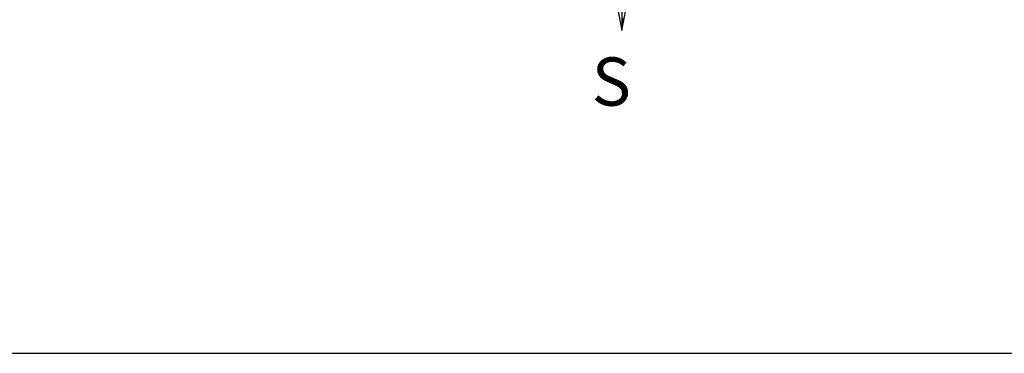
# Model space of a CAD drawing. Extents: x 179694 to 179904, y 1677208 to 1677457.
# Drawn here: x 179860 to 179881, y 1677309 to 1677316 of the extents above; entities that cross this region are included whole.
import ezdxf

# ---------------------------------------------------------------- set-up
doc = ezdxf.new("R2010")
doc.units = 0
doc.header["$LTSCALE"] = 3
doc.header["$MEASUREMENT"] = 0
doc.layers.get('0').update_dxf_attribs({"linetype": 'CONTINUOUS'})
doc.layers.get('DEFPOINTS').update_dxf_attribs({"linetype": 'CONTINUOUS'})
doc.layers.add('NORTE', color=7, linetype='CONTINUOUS')
doc.styles.add('ROMANT', font='romant', dxfattribs={"height": 0.2})

# ---------------------------------------------------------------- blocks, each defined once
blk = doc.blocks.new('*X60')
at = {"color": 0}
for p, q in [((182559.34, 1662929.07), (182559.396, 1662929.126)), ((182559.385, 1662929.069), (182559.34, 1662929.113)), ((182559.34, 1662929.053), (182559.392, 1662929.104)), ((182559.382, 1662929.054), (182559.34, 1662929.096)), ((182559.34, 1662929.035), (182559.387, 1662929.082)), ((182559.379, 1662929.039), (182559.34, 1662929.078)), ((182559.34, 1662929.017), (182559.383, 1662929.061)), ((182559.376, 1662929.024), (182559.34, 1662929.06)), ((182559.373, 1662929.009), (182559.34, 1662929.043)), ((182559.34, 1662929), (182559.379, 1662929.039)), ((182559.37, 1662928.995), (182559.34, 1662929.025)), ((182559.34, 1662928.982), (182559.375, 1662929.017)), ((182559.368, 1662928.98), (182559.34, 1662929.007)), ((182559.34, 1662928.964), (182559.371, 1662928.995)), ((182559.365, 1662928.965), (182559.34, 1662928.99)), ((182559.34, 1662928.947), (182559.366, 1662928.973)), ((182559.362, 1662928.95), (182559.34, 1662928.972)), ((182559.359, 1662928.935), (182559.34, 1662928.954)), ((182559.34, 1662928.929), (182559.362, 1662928.951)), ((182559.356, 1662928.92), (182559.34, 1662928.937)), ((182559.34, 1662928.911), (182559.358, 1662928.929)), ((182559.353, 1662928.906), (182559.34, 1662928.919)), ((182559.34, 1662928.894), (182559.354, 1662928.907)), ((182559.35, 1662928.891), (182559.34, 1662928.901)), ((182559.34, 1662928.876), (182559.349, 1662928.885)), ((182559.348, 1662928.876), (182559.34, 1662928.883)), ((182559.345, 1662928.861), (182559.34, 1662928.866)), ((182559.34, 1662928.858), (182559.345, 1662928.863)), ((182559.342, 1662928.846), (182559.34, 1662928.848)), ((182559.34, 1662928.841), (182559.341, 1662928.842))]:
    blk.add_line(p, q, dxfattribs=at)
blk = doc.blocks.new('NORTEGEO')
at = {"layer": 'NORTE', "color": 7}
for p, q in [((0, 6.668), (0, -6.668)), ((-1.078, -1.078), (0, -6.668)), ((0, -6.668), (1.078, -1.078))]:
    blk.add_line(p, q, dxfattribs=at)
at = {"layer": 'NORTE'}
blk.add_blockref('*X60', (-182559.34, -1662935.505), dxfattribs=at)
at = {"layer": 'NORTE', "color": 7, "style": 'ROMANT'}
blk.add_text('S', height=1.116, dxfattribs=at).set_placement((-0.697, -8.41))

msp = doc.modelspace()

# ---------------------------------------------------------------- linework, layer by layer
at = {"layer": 'DEFPOINTS'}
msp.add_line((179694.471, 1677308.766), (179904.471, 1677308.766), dxfattribs=at)

# ---------------------------------------------------------------- block references
at = {"layer": 'NORTE', "ltscale": 0.75, "xscale": 0.8950189864262938, "yscale": 0.8950189864262938, "zscale": 0.8950189864772569}
msp.add_blockref('NORTEGEO', (179872.859, 1677321.417), dxfattribs=at)

doc.saveas('drawing.dxf')
